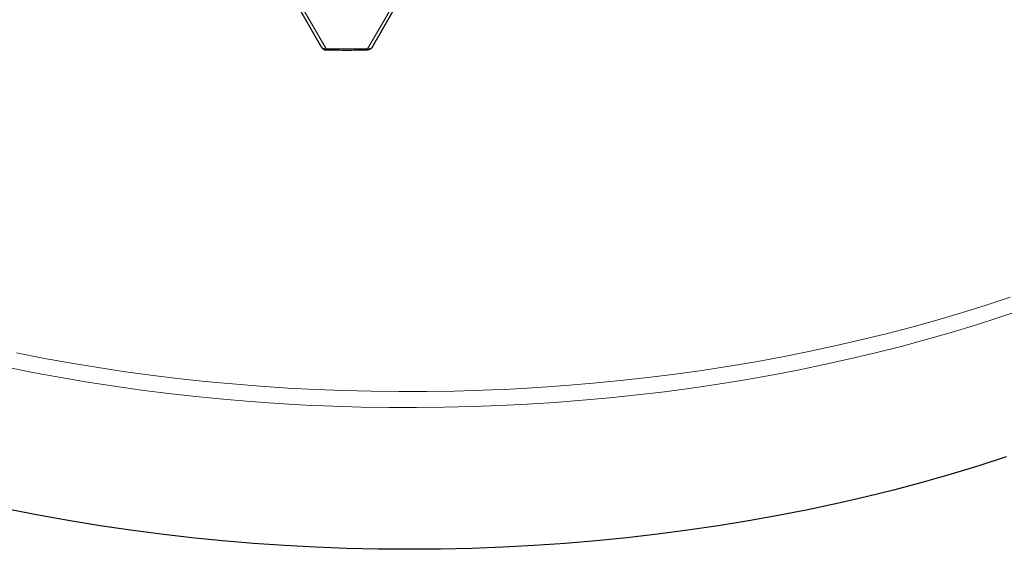
# Model space of a CAD drawing. Units: millimetres. Extents: x -42 to 437, y -35 to 369.
# Drawn here: x 286 to 353, y 126 to 162 of the extents above; entities that cross this region are included whole.
import ezdxf

# ---------------------------------------------------------------- set-up
doc = ezdxf.new("R2010")
doc.units = ezdxf.units.MM

msp = doc.modelspace()

# ---------------------------------------------------------------- linework, layer by layer
at = {"color": 7, "linetype": 'Continuous', "lineweight": 25}
for p, q in [((305.039, 163.4437), (307.0096, 160.0108)), ((310.507, 160.0116), (312.4779, 163.444)), ((307.2519, 159.8134), (307.3486, 159.7992)), ((310.1682, 159.8), (310.2649, 159.8143))]:
    msp.add_line(p, q, dxfattribs=at)
at = {"color": 8, "linetype": 'Continuous', "lineweight": 18}
for p, q in [((305.3284, 163.3562), (307.3447, 159.8714)), ((310.1722, 159.8722), (312.1897, 163.3581)), ((307.3447, 159.8714), (307.2475, 159.8659)), ((310.2694, 159.8668), (310.1722, 159.8722))]:
    msp.add_line(p, q, dxfattribs=at)
at = {"color": 8, "linetype": 'Continuous', "lineweight": 18, "flags": 128}
for points in [[(286.2825, 139.1804), (288.0778, 138.8297), (289.8869, 138.5035), (291.7088, 138.2019), (293.5425, 137.9252), (295.387, 137.6734), (297.2412, 137.4467), (299.1041, 137.2453), (300.9747, 137.0692), (302.852, 136.9186), (304.7348, 136.7935), (306.6223, 136.6941), (308.5133, 136.6202), (310.4068, 136.5721), (312.3017, 136.5497), (314.197, 136.553), (316.0917, 136.5821), (317.9846, 136.6369), (319.8748, 136.7173), (321.7612, 136.8234), (323.6427, 136.9551), (325.5183, 137.1123), (327.3871, 137.295), (329.2478, 137.5029), (331.0996, 137.7361), (332.9414, 137.9943), (334.7721, 138.2775), (336.5908, 138.5855), (338.3964, 138.9181), (340.188, 139.2751), (341.9646, 139.6563), (343.7251, 140.0616), (345.4686, 140.4906), (347.1942, 140.9432), (348.9008, 141.4191), (350.5876, 141.918), (352.2536, 142.4397), (353.8978, 142.9839)], [(354.828, 142.1528), (353.1978, 141.6025), (351.5458, 141.0742), (349.873, 140.5683), (348.1803, 140.0849), (346.4686, 139.6244), (344.7388, 139.1869), (342.9919, 138.7728), (341.2287, 138.3822), (339.4503, 138.0154), (337.6577, 137.6726), (335.8517, 137.3539), (334.0334, 137.0595), (332.2037, 136.7896), (330.3636, 136.5443), (328.5142, 136.3238), (326.6563, 136.1281), (324.7911, 135.9574), (322.9196, 135.8118), (321.0427, 135.6914), (319.1614, 135.5961), (317.2768, 135.5262), (315.3899, 135.4815), (313.5017, 135.4622), (311.6133, 135.4681), (309.7256, 135.4995), (307.8396, 135.5561), (305.9565, 135.6381), (304.0771, 135.7452), (302.2026, 135.8776), (300.334, 136.0351), (298.4721, 136.2176), (296.6181, 136.4251), (294.773, 136.6573), (292.9377, 136.9143), (291.1133, 137.1958), (289.3007, 137.5017), (287.5009, 137.8318), (285.7148, 138.186)]]:
    msp.add_lwpolyline(points, dxfattribs=at)
at = {"color": 7, "linetype": 'Continuous', "lineweight": 25, "flags": 128}
msp.add_lwpolyline([(353.6293, 132.1059), (351.7735, 131.506), (349.891, 130.9342), (347.9833, 130.3911), (346.0517, 129.877), (344.0973, 129.3923), (342.1217, 128.9373), (340.1261, 128.5123), (338.1119, 128.1176), (336.0806, 127.7535), (334.0334, 127.4202), (331.9717, 127.1179), (329.8971, 126.8469), (327.8109, 126.6073), (325.7146, 126.3994), (323.6096, 126.2232), (321.4972, 126.0789), (319.3791, 125.9665), (317.2566, 125.8862), (315.1312, 125.838), (313.0043, 125.8219), (310.8774, 125.838), (308.752, 125.8862), (306.6295, 125.9665), (304.5114, 126.0789), (302.3991, 126.2232), (300.294, 126.3994), (298.1977, 126.6073), (296.1115, 126.8469), (294.0369, 127.1179), (291.9753, 127.4202), (289.9281, 127.7535), (287.8967, 128.1176), (285.8825, 128.5123)], dxfattribs=at)
at = {"color": 8, "linetype": 'Continuous', "lineweight": 18}
for centre, radius, start, end in [((307.304, 159.8443), 0.0605, 159.075461, 210.703337), ((307.6844, 159.8537), 0.3401, 177.020713, 189.230924), ((308.7373, 234.4293), 74.5709, 268.929929, 271.102548), ((309.8414, 159.8545), 0.3313, 350.514019, 3.053905), ((310.2127, 159.8453), 0.0607, 329.337749, 20.803068)]:
    msp.add_arc(centre, radius, start, end, dxfattribs=at)
at = {"color": 7, "linetype": 'Continuous', "lineweight": 25}
for points, knots in [([(307.0083, 160.0124), (307.0085, 160.0123), (307.0087, 160.012), (307.0104, 160.0096), (307.013, 160.0057), (307.0181, 159.9979), (307.0276, 159.9838), (307.0528, 159.9487), (307.0942, 159.9022), (307.1635, 159.8465), (307.2186, 159.8259), (307.2519, 159.8134)], [0, 0, 0, 0, 0.0209714, 0.0401796, 0.0599427, 0.0821382, 0.1384632, 0.2163262, 0.4671118, 0.6775486, 1, 1, 1, 1]), ([(307.2373, 159.8021), (307.3064, 159.8005), (307.8061, 159.7887), (308.3063, 159.7874), (308.7373, 159.7862)], [0, 0, 0, 0, 0.13821969, 1, 1, 1, 1]), ([(308.7373, 159.7862), (309.1726, 159.7875), (309.6497, 159.789), (310.1264, 159.7994), (310.1682, 159.8003)], [0, 0, 0, 0, 0.9123921, 1, 1, 1, 1]), ([(310.2649, 159.8143), (310.3017, 159.8286), (310.3638, 159.8527), (310.4307, 159.9108), (310.4768, 159.9626), (310.4979, 159.9965), (310.5081, 160.0129)], [0, 0, 0, 0, 0.364294, 0.6137108, 0.812835, 1, 1, 1, 1])]:
    msp.add_open_spline(points, degree=3, knots=knots, dxfattribs=at)
at = {"color": 8, "linetype": 'Continuous', "lineweight": 18}
for points, knots in [([(307.0124, 160.0125), (307.0213, 159.9962), (307.0469, 159.9496), (307.1247, 159.8895), (307.2041, 159.8743), (307.2475, 159.8659)], [0, 0, 0, 0, 0.1966073, 0.5605343, 1, 1, 1, 1]), ([(310.2694, 159.8668), (310.3128, 159.8752), (310.392, 159.8904), (310.4697, 159.9505), (310.4952, 159.997), (310.5042, 160.0133)], [0, 0, 0, 0, 0.43992, 0.8032339, 1, 1, 1, 1])]:
    msp.add_open_spline(points, degree=3, knots=knots, dxfattribs=at)

doc.saveas('drawing.dxf')
